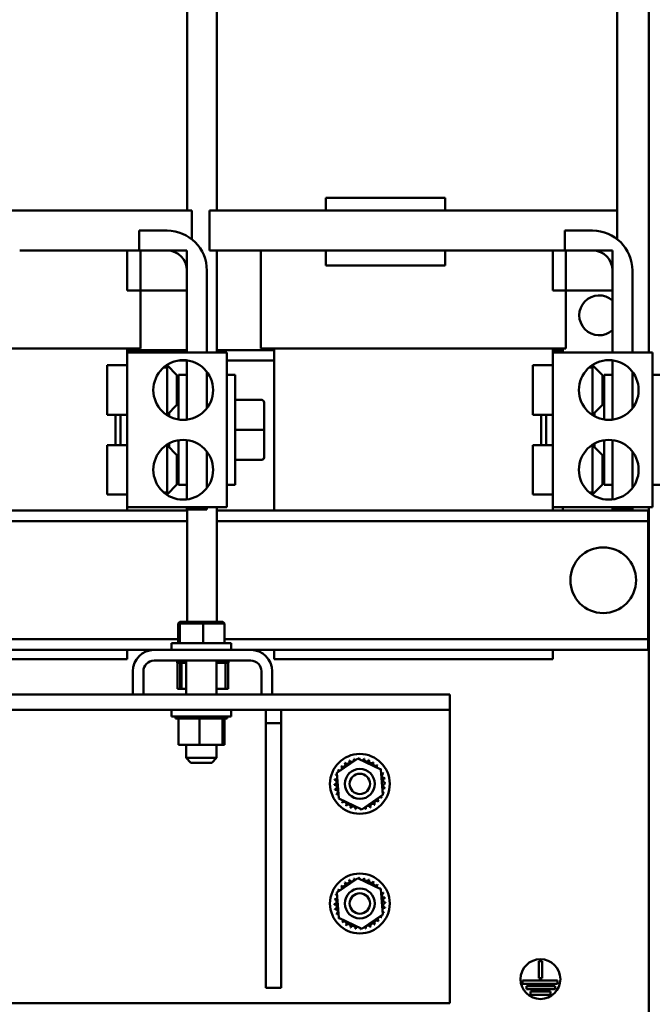
# Model space of a CAD drawing. Units: inches. Extents: x 4 to 172, y 2 to 134.
# Drawn here: x 28 to 36, y 87 to 99 of the extents above; entities that cross this region are included whole.
import ezdxf

# ---------------------------------------------------------------- set-up
doc = ezdxf.new("R2010")
doc.units = ezdxf.units.IN
doc.header["$LTSCALE"] = 8
doc.header["$MEASUREMENT"] = 0
for name, color, linetype, lineweight in [('Dimension (ANSI)', 7, 'Continuous', 25), ('Symbol (ANSI)', 7, 'Continuous', 25), ('Visible (ANSI)', 7, 'Continuous', 50)]:
    doc.layers.add(name, color=color, linetype=linetype, lineweight=lineweight)
doc.styles.add('Note Text (ANSI)', font='tahoma.ttf')
doc.dimstyles.new('Default (ANSI)', dxfattribs={"dimscale": 8, "dimtxt": 0.12, "dimasz": 0.098425, "dimexe": 0.125, "dimexo": 0.0625, "dimgap": 0.031496, "dimtad": 0, "dimtih": 1, "dimtoh": 1, "dimrnd": 1e-08, "dimzin": 0, "dimdsep": 46, "dimtxsty": 'Note Text (ANSI)', "dimcen": 0.09, "dimdle": 0.393701, "dimclrd": 256, "dimclre": 256, "dimclrt": 256, "dimadec": 0, "dimazin": 1, "dimtfac": 1, "dimtofl": 0, "dimtmove": 0, "dimatfit": 3, "dimfxl": 1, "dimtolj": 1, "dimtzin": 4, "dimlwd": -1, "dimlwe": -1, "dimarcsym": 0})
doc.dimstyles.new('Default (ANSI)$7', dxfattribs={"dimscale": 8, "dimtxt": 0.12, "dimasz": 0.098425, "dimexe": 0.125, "dimexo": 0.0625, "dimgap": 0.031496, "dimtad": 0, "dimtih": 1, "dimtoh": 1, "dimrnd": 1e-08, "dimzin": 0, "dimdsep": 46, "dimtxsty": 'Note Text (ANSI)', "dimcen": 0.09, "dimdle": 0.393701, "dimclrd": 256, "dimclre": 256, "dimclrt": 256, "dimadec": 0, "dimazin": 1, "dimtfac": 1, "dimtofl": 0, "dimtmove": 0, "dimatfit": 3, "dimfxl": 1, "dimtolj": 1, "dimtzin": 4, "dimlwd": -1, "dimlwe": -1, "dimarcsym": 0})

# ---------------------------------------------------------------- blocks, each defined once
blk = doc.blocks.new('*D29')
at = {"layer": 'Defpoints', "color": 0, "transparency": 16777216}
for p in [(34.847, 111.035), (44.865, 111.035), (36.097, 33.035)]:
    blk.add_point(p, dxfattribs=at)
at = {"layer": 'Dimension (ANSI)', "transparency": 16777216}
for p, q in [((35.347, 111.035), (45.865, 111.035)), ((44.865, 110.248), (44.865, 105.703)), ((44.865, 33.823), (44.865, 104.195)), ((36.597, 33.035), (45.865, 33.035))]:
    blk.add_line(p, q, dxfattribs=at)
for points in [[(44.734, 110.248), (44.996, 110.248), (44.865, 111.035)], [(44.734, 33.823), (44.996, 33.823), (44.865, 33.035)]]:
    blk.add_solid(points, dxfattribs=at)
at = {"layer": 'Dimension (ANSI)', "transparency": 16777216, "insert": (43.282, 105.451), "char_height": 0.96, "attachment_point": 1, "style": 'Note Text (ANSI)'}
blk.add_mtext('\\A1;78.00', dxfattribs=at)
blk = doc.blocks.new('*D30')
at = {"layer": 'Defpoints', "color": 0, "transparency": 16777216}
for p in [(35.204, 112.035), (47.129, 112.035), (35.204, 32.035)]:
    blk.add_point(p, dxfattribs=at)
at = {"layer": 'Dimension (ANSI)', "transparency": 16777216}
for p, q in [((35.704, 112.035), (48.129, 112.035)), ((47.129, 111.248), (47.129, 57.33)), ((47.129, 32.823), (47.129, 55.823)), ((35.704, 32.035), (48.129, 32.035))]:
    blk.add_line(p, q, dxfattribs=at)
for points in [[(46.997, 111.248), (47.26, 111.248), (47.129, 112.035)], [(46.997, 32.823), (47.26, 32.823), (47.129, 32.035)]]:
    blk.add_solid(points, dxfattribs=at)
at = {"layer": 'Dimension (ANSI)', "transparency": 16777216, "insert": (45.538, 57.078), "char_height": 0.96, "attachment_point": 1, "style": 'Note Text (ANSI)'}
blk.add_mtext('\\A1;80.00', dxfattribs=at)
blk = doc.blocks.new('*D31')
at = {"layer": 'Defpoints', "color": 0, "transparency": 16777216}
for p in [(33.972, 113.535), (49.692, 113.535), (35.204, 32.035)]:
    blk.add_point(p, dxfattribs=at)
at = {"layer": 'Dimension (ANSI)', "transparency": 16777216}
for p, q in [((34.472, 113.535), (50.692, 113.535)), ((49.692, 112.748), (49.692, 79.508)), ((49.692, 32.823), (49.692, 78)), ((35.704, 32.035), (50.692, 32.035))]:
    blk.add_line(p, q, dxfattribs=at)
for points in [[(49.561, 112.748), (49.824, 112.748), (49.692, 113.535)], [(49.561, 32.823), (49.824, 32.823), (49.692, 32.035)]]:
    blk.add_solid(points, dxfattribs=at)
at = {"layer": 'Dimension (ANSI)', "transparency": 16777216, "insert": (48.101, 79.256), "char_height": 0.96, "attachment_point": 1, "style": 'Note Text (ANSI)'}
blk.add_mtext('\\A1;81.50', dxfattribs=at)

msp = doc.modelspace()

# ---------------------------------------------------------------- linework, layer by layer
at = {"layer": 'Visible (ANSI)'}
for p, q in [((35.472, 104.883), (35.472, 94.967)), ((29.673, 96.748), (29.673, 103.054)), ((35.074, 101.773), (35.074, 96.748)), ((30.048, 96.748), (30.048, 101.575)), ((31.414, 96.908), (31.414, 96.748)), ((32.914, 96.908), (31.414, 96.908)), ((32.914, 96.908), (32.914, 96.748)), ((25.797, 96.748), (28.547, 96.748)), ((29.731, 96.748), (28.547, 96.748)), ((29.731, 96.39), (29.731, 96.748)), ((31.14, 96.748), (29.956, 96.748)), ((29.956, 96.248), (29.956, 96.748)), ((31.14, 96.748), (33.89, 96.748)), ((35.074, 96.748), (33.89, 96.748)), ((35.074, 96.39), (35.074, 96.748)), ((29.071, 96.498), (29.421, 96.498)), ((29.071, 96.248), (29.071, 96.498)), ((34.414, 96.498), (34.764, 96.498)), ((34.414, 96.248), (34.414, 96.498)), ((28.547, 96.248), (27.571, 96.248)), ((28.547, 96.248), (29.071, 96.248)), ((28.922, 96.248), (28.922, 95.748)), ((29.421, 96.248), (29.071, 96.248)), ((29.087, 96.248), (29.087, 95.748)), ((29.671, 96.248), (29.087, 96.248)), ((29.671, 95.748), (29.671, 96.248)), ((29.956, 96.248), (31.14, 96.248)), ((30.048, 94.967), (30.048, 96.248)), ((30.6, 96.248), (30.6, 95.018)), ((31.414, 96.248), (31.14, 96.248)), ((32.914, 96.248), (31.414, 96.248)), ((31.414, 96.248), (31.414, 96.058)), ((32.914, 96.248), (32.914, 96.058)), ((33.89, 96.248), (32.914, 96.248)), ((33.89, 96.248), (34.414, 96.248)), ((34.265, 96.248), (34.265, 95.748)), ((34.764, 96.248), (34.414, 96.248)), ((34.43, 96.248), (34.43, 95.748)), ((35.014, 96.248), (34.43, 96.248)), ((35.014, 95.748), (35.014, 96.248)), ((29.671, 94.967), (29.671, 95.998)), ((29.921, 95.998), (29.921, 94.967)), ((32.914, 96.058), (31.414, 96.058)), ((35.014, 94.967), (35.014, 95.998)), ((35.264, 95.998), (35.264, 94.967)), ((29.087, 95.748), (28.922, 95.748)), ((29.087, 95.748), (29.671, 95.748)), ((29.087, 95.018), (29.087, 95.748)), ((34.43, 95.748), (34.265, 95.748)), ((34.43, 95.748), (35.014, 95.748)), ((34.43, 95.018), (34.43, 95.748)), ((25.422, 95.018), (28.922, 95.018)), ((28.922, 94.967), (28.922, 95.018)), ((28.962, 95.018), (28.922, 95.018)), ((28.922, 94.998), (29.047, 94.998)), ((28.962, 95.018), (29.087, 95.018)), ((29.047, 94.998), (29.047, 95.018)), ((29.671, 94.998), (29.047, 94.998)), ((30.64, 94.998), (30.048, 94.998)), ((30.6, 95.018), (30.725, 95.018)), ((30.64, 94.998), (30.64, 95.018)), ((30.64, 94.998), (30.765, 94.998)), ((30.765, 95.018), (30.725, 95.018)), ((30.765, 92.988), (30.765, 95.018)), ((30.765, 95.018), (34.265, 95.018)), ((34.265, 94.967), (34.265, 95.018)), ((34.304, 95.018), (34.265, 95.018)), ((34.265, 94.998), (34.39, 94.998)), ((34.304, 95.018), (34.43, 95.018)), ((34.39, 94.998), (34.39, 95.018)), ((34.39, 94.998), (34.39, 94.967)), ((28.921, 94.967), (28.921, 93.029)), ((30.171, 94.967), (28.921, 94.967)), ((29.671, 94.868), (29.563, 94.868)), ((29.671, 94.126), (29.671, 94.87)), ((30.171, 94.967), (30.171, 93.029)), ((30.765, 94.868), (30.171, 94.868)), ((34.264, 94.967), (34.264, 93.029)), ((35.514, 94.967), (34.264, 94.967)), ((35.014, 94.126), (35.014, 94.87)), ((35.514, 94.967), (35.514, 93.029)), ((28.671, 94.808), (28.671, 94.188)), ((28.921, 94.808), (28.671, 94.808)), ((29.38, 94.782), (29.421, 94.782)), ((29.421, 94.813), (29.421, 94.782)), ((29.546, 94.683), (29.421, 94.808)), ((29.421, 94.188), (29.421, 94.782)), ((29.921, 94.269), (29.921, 94.727)), ((34.014, 94.808), (34.014, 94.188)), ((34.264, 94.808), (34.014, 94.808)), ((34.723, 94.782), (34.764, 94.782)), ((34.764, 94.813), (34.764, 94.782)), ((34.889, 94.683), (34.764, 94.808)), ((34.764, 94.188), (34.764, 94.782)), ((35.264, 94.269), (35.264, 94.727)), ((29.546, 94.683), (29.546, 94.313)), ((29.566, 94.127), (29.566, 94.688)), ((29.671, 94.688), (29.566, 94.688)), ((30.171, 94.688), (30.276, 94.688)), ((30.276, 94.688), (30.276, 93.308)), ((34.889, 94.683), (34.889, 94.313)), ((34.909, 94.127), (34.909, 94.688)), ((35.014, 94.688), (34.909, 94.688)), ((35.514, 94.688), (35.619, 94.688)), ((29.566, 94.428), (29.546, 94.428)), ((29.566, 94.427), (29.546, 94.427)), ((29.566, 94.426), (29.546, 94.426)), ((30.61, 94.373), (30.276, 94.373)), ((34.909, 94.428), (34.889, 94.428)), ((34.909, 94.427), (34.889, 94.427)), ((34.909, 94.426), (34.889, 94.426)), ((29.546, 94.313), (29.421, 94.188)), ((30.64, 93.998), (30.64, 94.343)), ((34.889, 94.313), (34.764, 94.188)), ((28.921, 94.188), (28.671, 94.188)), ((28.776, 93.808), (28.776, 94.188)), ((28.836, 94.188), (28.836, 93.808)), ((29.421, 94.188), (29.413, 94.188)), ((29.446, 94.168), (29.446, 94.213)), ((34.264, 94.188), (34.014, 94.188)), ((34.119, 93.808), (34.119, 94.188)), ((34.179, 94.188), (34.179, 93.808)), ((34.764, 94.188), (34.756, 94.188)), ((34.789, 94.168), (34.789, 94.213)), ((30.61, 93.998), (30.276, 93.998)), ((30.64, 93.653), (30.64, 93.998)), ((29.566, 93.308), (29.566, 93.868)), ((29.671, 93.126), (29.671, 93.87)), ((34.909, 93.308), (34.909, 93.868)), ((35.014, 93.126), (35.014, 93.87)), ((28.671, 93.808), (28.671, 93.188)), ((28.921, 93.808), (28.671, 93.808)), ((29.421, 93.808), (29.413, 93.808)), ((29.421, 93.213), (29.421, 93.808)), ((29.546, 93.683), (29.421, 93.808)), ((29.446, 93.783), (29.446, 93.828)), ((34.014, 93.808), (34.014, 93.188)), ((34.264, 93.808), (34.014, 93.808)), ((34.764, 93.808), (34.756, 93.808)), ((34.764, 93.213), (34.764, 93.808)), ((34.889, 93.683), (34.764, 93.808)), ((34.789, 93.783), (34.789, 93.828)), ((29.546, 93.683), (29.546, 93.313)), ((29.921, 93.269), (29.921, 93.727)), ((30.61, 93.623), (30.276, 93.623)), ((30.61, 93.623), (30.276, 93.623)), ((30.64, 93.653), (30.64, 93.653)), ((34.889, 93.683), (34.889, 93.313)), ((35.264, 93.269), (35.264, 93.727)), ((29.566, 93.568), (29.546, 93.568)), ((34.909, 93.568), (34.889, 93.568)), ((29.546, 93.313), (29.421, 93.188)), ((29.671, 93.308), (29.566, 93.308)), ((30.171, 93.308), (30.276, 93.308)), ((34.889, 93.313), (34.764, 93.188)), ((35.014, 93.308), (34.909, 93.308)), ((35.514, 93.308), (35.619, 93.308)), ((28.921, 93.188), (28.671, 93.188)), ((29.421, 93.213), (29.38, 93.213)), ((29.421, 93.213), (29.421, 93.183)), ((34.264, 93.188), (34.014, 93.188)), ((34.764, 93.213), (34.723, 93.213)), ((34.764, 93.213), (34.764, 93.183)), ((30.171, 93.029), (28.921, 93.029)), ((28.922, 92.988), (28.922, 93.029)), ((29.671, 92.998), (29.671, 93.029)), ((29.921, 92.998), (29.671, 92.998)), ((29.673, 91.591), (29.673, 92.998)), ((29.921, 93.029), (29.921, 92.998)), ((30.048, 91.591), (30.048, 93.029)), ((35.514, 93.029), (34.264, 93.029)), ((34.265, 92.988), (34.265, 93.029)), ((34.39, 92.988), (34.39, 93.029)), ((35.014, 92.998), (35.014, 93.029)), ((35.264, 92.998), (35.014, 92.998)), ((35.264, 93.029), (35.264, 92.998)), ((35.472, 93.029), (35.472, 69.044)), ((29.673, 92.988), (24.298, 92.988)), ((35.46, 92.988), (30.048, 92.988)), ((35.46, 92.854), (35.46, 92.988)), ((29.673, 92.854), (24.298, 92.854)), ((35.46, 92.854), (30.048, 92.854)), ((35.46, 92.724), (35.46, 92.854)), ((35.46, 91.502), (35.46, 92.724)), ((29.582, 91.591), (29.561, 91.571)), ((29.561, 91.571), (29.583, 91.571)), ((29.561, 91.323), (29.561, 91.571)), ((29.602, 91.591), (29.582, 91.591)), ((29.602, 91.591), (29.583, 91.571)), ((29.583, 91.571), (29.874, 91.571)), ((29.583, 91.323), (29.583, 91.571)), ((29.872, 91.591), (29.602, 91.591)), ((30.123, 91.591), (29.872, 91.591)), ((29.872, 91.591), (29.874, 91.571)), ((29.874, 91.571), (30.143, 91.571)), ((29.874, 91.323), (29.874, 91.571)), ((30.123, 91.591), (30.143, 91.571)), ((30.143, 91.323), (30.143, 91.571)), ((35.46, 91.372), (35.46, 91.502)), ((29.561, 91.372), (24.383, 91.372)), ((30.227, 91.323), (29.477, 91.323)), ((29.477, 91.323), (29.477, 91.238)), ((35.46, 91.372), (30.143, 91.372)), ((30.227, 91.323), (30.227, 91.238)), ((35.46, 91.238), (35.46, 91.372)), ((29.259, 91.238), (24.723, 91.238)), ((28.922, 91.123), (28.922, 91.238)), ((30.473, 91.238), (29.259, 91.238)), ((35.46, 91.238), (30.473, 91.238)), ((30.765, 91.123), (30.765, 91.238)), ((34.265, 91.123), (34.265, 91.238)), ((25.422, 91.123), (28.922, 91.123)), ((29.259, 91.104), (30.473, 91.104)), ((29.548, 91.078), (29.548, 91.104)), ((29.549, 91.078), (29.548, 91.078)), ((29.549, 91.078), (29.549, 91.104)), ((29.549, 91.078), (29.549, 91.104)), ((29.549, 91.078), (29.549, 91.104)), ((29.549, 91.078), (29.549, 91.104)), ((29.549, 91.078), (29.549, 91.078)), ((29.549, 91.078), (29.561, 91.078)), ((29.549, 91.078), (29.549, 91.078)), ((29.549, 91.078), (29.549, 91.078)), ((29.552, 90.749), (29.552, 91.078)), ((29.561, 91.078), (29.561, 91.104)), ((29.562, 91.078), (29.561, 91.078)), ((29.562, 91.078), (29.562, 91.104)), ((29.562, 91.078), (29.585, 91.078)), ((29.585, 91.078), (29.585, 91.104)), ((29.587, 91.078), (29.585, 91.078)), ((29.586, 90.749), (29.586, 91.078)), ((29.587, 91.078), (29.587, 91.104)), ((29.587, 91.078), (29.601, 91.078)), ((29.602, 91.078), (29.601, 91.078)), ((29.62, 91.078), (29.602, 91.078)), ((29.602, 90.749), (29.602, 91.078)), ((29.62, 91.078), (29.62, 91.104)), ((29.622, 91.078), (29.62, 91.078)), ((29.622, 91.078), (29.622, 91.104)), ((29.622, 91.078), (29.662, 91.078)), ((29.662, 91.104), (29.662, 90.678)), ((30.042, 91.104), (30.042, 90.678)), ((30.042, 91.078), (30.075, 91.078)), ((30.075, 91.078), (30.075, 91.104)), ((30.077, 91.078), (30.075, 91.078)), ((30.077, 91.078), (30.077, 91.104)), ((30.077, 91.078), (30.12, 91.078)), ((30.12, 91.078), (30.12, 91.104)), ((30.122, 91.078), (30.12, 91.078)), ((30.122, 91.078), (30.122, 91.104)), ((30.149, 91.078), (30.122, 91.078)), ((30.149, 91.078), (30.155, 91.078)), ((30.155, 91.078), (30.155, 91.104)), ((30.157, 91.078), (30.155, 91.078)), ((30.156, 90.749), (30.156, 91.078)), ((30.157, 91.078), (30.157, 91.104)), ((30.157, 91.078), (30.18, 91.078)), ((30.18, 91.078), (30.18, 91.104)), ((30.181, 91.078), (30.18, 91.078)), ((30.181, 91.078), (30.181, 91.104)), ((30.181, 91.078), (30.192, 91.078)), ((30.189, 90.749), (30.189, 91.078)), ((30.192, 91.078), (30.192, 91.104)), ((30.193, 91.078), (30.192, 91.078)), ((30.193, 91.078), (30.193, 91.104)), ((30.193, 91.078), (30.193, 91.104)), ((30.193, 91.078), (30.193, 91.078)), ((30.765, 91.123), (34.265, 91.123)), ((28.991, 90.97), (28.991, 90.678)), ((29.125, 90.97), (29.125, 90.678)), ((30.607, 90.97), (30.607, 90.678)), ((30.741, 90.97), (30.741, 90.678)), ((32.972, 90.678), (20.972, 90.678)), ((29.552, 90.749), (29.586, 90.749)), ((29.586, 90.749), (29.602, 90.749)), ((29.602, 90.749), (29.662, 90.749)), ((30.042, 90.749), (30.156, 90.749)), ((30.156, 90.749), (30.189, 90.749)), ((32.972, 90.488), (32.972, 90.678)), ((32.972, 90.488), (20.972, 90.488)), ((29.477, 90.403), (29.477, 90.488)), ((29.477, 90.403), (30.227, 90.403)), ((29.529, 90.377), (29.529, 90.403)), ((29.533, 90.377), (29.533, 90.403)), ((29.534, 90.377), (29.534, 90.403)), ((29.55, 90.377), (29.55, 90.403)), ((29.551, 90.377), (29.551, 90.403)), ((29.578, 90.377), (29.578, 90.403)), ((29.579, 90.377), (29.579, 90.403)), ((29.616, 90.377), (29.616, 90.403)), ((29.618, 90.377), (29.618, 90.403)), ((29.664, 90.377), (29.664, 90.403)), ((29.666, 90.377), (29.666, 90.403)), ((29.719, 90.377), (29.719, 90.403)), ((29.721, 90.377), (29.721, 90.403)), ((29.778, 90.377), (29.778, 90.403)), ((29.781, 90.377), (29.781, 90.403)), ((29.841, 90.377), (29.841, 90.403)), ((29.844, 90.377), (29.844, 90.403)), ((29.905, 90.377), (29.905, 90.403)), ((29.908, 90.377), (29.908, 90.403)), ((29.966, 90.377), (29.966, 90.403)), ((29.969, 90.377), (29.969, 90.403)), ((30.023, 90.377), (30.023, 90.403)), ((30.025, 90.377), (30.025, 90.403)), ((30.073, 90.377), (30.073, 90.403)), ((30.075, 90.377), (30.075, 90.403)), ((30.115, 90.377), (30.115, 90.403)), ((30.116, 90.377), (30.116, 90.403)), ((30.146, 90.377), (30.146, 90.403)), ((30.148, 90.377), (30.148, 90.403)), ((30.167, 90.377), (30.167, 90.403)), ((30.167, 90.377), (30.167, 90.403)), ((30.175, 90.377), (30.175, 90.403)), ((30.175, 90.377), (30.175, 90.403)), ((30.227, 90.403), (30.227, 90.488)), ((30.662, 90.488), (30.662, 90.318)), ((30.852, 90.488), (30.852, 90.318)), ((32.972, 90.298), (32.972, 90.488)), ((29.529, 90.377), (29.533, 90.377)), ((29.534, 90.377), (29.533, 90.377)), ((29.534, 90.377), (29.55, 90.377)), ((29.551, 90.377), (29.55, 90.377)), ((29.551, 90.377), (29.563, 90.377)), ((29.578, 90.377), (29.563, 90.377)), ((29.563, 90.048), (29.563, 90.377)), ((29.579, 90.377), (29.578, 90.377)), ((29.579, 90.377), (29.616, 90.377)), ((29.618, 90.377), (29.616, 90.377)), ((29.618, 90.377), (29.664, 90.377)), ((29.666, 90.377), (29.664, 90.377)), ((29.666, 90.377), (29.719, 90.377)), ((29.721, 90.377), (29.719, 90.377)), ((29.721, 90.377), (29.778, 90.377)), ((29.781, 90.377), (29.778, 90.377)), ((29.781, 90.377), (29.793, 90.377)), ((29.827, 90.377), (29.793, 90.377)), ((29.84, 90.377), (29.827, 90.377)), ((29.827, 90.048), (29.827, 90.377)), ((29.84, 90.377), (29.841, 90.377)), ((29.844, 90.377), (29.841, 90.377)), ((29.844, 90.377), (29.847, 90.377)), ((29.882, 90.377), (29.847, 90.377)), ((29.882, 90.377), (29.905, 90.377)), ((29.908, 90.377), (29.905, 90.377)), ((29.908, 90.377), (29.966, 90.377)), ((29.969, 90.377), (29.966, 90.377)), ((29.969, 90.377), (30.023, 90.377)), ((30.025, 90.377), (30.023, 90.377)), ((30.025, 90.377), (30.073, 90.377)), ((30.075, 90.377), (30.073, 90.377)), ((30.109, 90.377), (30.075, 90.377)), ((30.109, 90.377), (30.115, 90.377)), ((30.116, 90.377), (30.115, 90.377)), ((30.12, 90.377), (30.116, 90.377)), ((30.116, 90.048), (30.116, 90.377)), ((30.12, 90.377), (30.146, 90.377)), ((30.141, 90.048), (30.141, 90.377)), ((30.148, 90.377), (30.146, 90.377)), ((30.148, 90.377), (30.167, 90.377)), ((30.167, 90.377), (30.175, 90.377)), ((30.167, 90.377), (30.167, 90.377)), ((30.175, 90.377), (30.175, 90.377)), ((30.662, 90.318), (30.852, 90.318)), ((30.662, 86.998), (30.662, 90.318)), ((30.852, 90.318), (30.852, 86.998)), ((32.972, 86.808), (32.972, 90.298)), ((29.563, 90.048), (29.827, 90.048)), ((29.662, 90.048), (29.662, 89.883)), ((29.827, 90.048), (30.116, 90.048)), ((30.042, 90.048), (30.042, 89.883)), ((30.116, 90.048), (30.141, 90.048)), ((29.662, 89.883), (30.042, 89.883)), ((29.722, 89.823), (29.662, 89.883)), ((29.982, 89.823), (29.722, 89.823)), ((29.982, 89.823), (30.042, 89.883)), ((31.553, 89.696), (31.817, 89.877)), ((31.817, 89.877), (32.106, 89.739)), ((31.578, 89.376), (31.553, 89.696)), ((32.106, 89.739), (32.131, 89.42)), ((32.131, 89.42), (31.867, 89.238)), ((31.867, 89.238), (31.578, 89.376)), ((31.553, 88.196), (31.817, 88.377)), ((31.817, 88.377), (32.106, 88.239)), ((31.578, 87.876), (31.553, 88.196)), ((32.106, 88.239), (32.131, 87.92)), ((31.867, 87.738), (31.578, 87.876)), ((32.131, 87.92), (31.867, 87.738)), ((34.089, 87.122), (34.089, 87.334)), ((34.089, 87.334), (34.129, 87.334)), ((34.129, 87.334), (34.129, 87.122)), ((33.884, 87.052), (33.884, 87.092)), ((33.884, 87.092), (34.325, 87.092)), ((34.129, 87.122), (34.089, 87.122)), ((34.325, 87.092), (34.325, 87.052)), ((30.852, 86.998), (30.662, 86.998)), ((34.325, 87.052), (33.884, 87.052)), ((33.933, 86.982), (33.933, 87.022)), ((33.933, 87.022), (34.294, 87.022)), ((34.294, 86.982), (33.933, 86.982)), ((33.986, 86.912), (33.986, 86.952)), ((33.986, 86.952), (34.234, 86.952)), ((34.234, 86.952), (34.234, 86.912)), ((34.294, 87.022), (34.294, 86.982)), ((34.234, 86.912), (33.986, 86.912)), ((32.972, 86.808), (20.972, 86.808))]:
    msp.add_line(p, q, dxfattribs=at)
for centre, radius in [((29.624, 94.498), 0.375), ((34.967, 94.498), 0.375), ((29.624, 93.498), 0.375), ((34.967, 93.498), 0.375), ((34.897, 92.113), 0.412), ((31.842, 89.558), 0.375), ((31.842, 89.558), 0.188), ((31.842, 89.558), 0.128), ((31.842, 88.058), 0.375), ((31.842, 88.058), 0.188), ((31.842, 88.058), 0.128), ((34.109, 87.109), 0.25)]:
    msp.add_circle(centre, radius, dxfattribs=at)
for centre, radius, start, end in [((29.421, 95.998), 0.5, 0, 90), ((34.764, 95.998), 0.5, 0, 90), ((29.421, 95.998), 0.25, 0, 90), ((34.764, 95.998), 0.25, 0, 90), ((34.847, 95.435), 0.25, 48.1915, 311.8085), ((29.259, 90.97), 0.268, 90, 180), ((30.473, 90.97), 0.268, 0, 90), ((29.259, 90.97), 0.134, 90, 180), ((30.473, 90.97), 0.134, 0, 90), ((31.63, 89.802), 0.0302, 223.7068, 38.3552), ((31.842, 89.558), 0.323, 125.1326, 125.6795), ((31.682, 89.838), 0.0302, 212.4568, 27.1052), ((31.842, 89.558), 0.323, 113.8826, 114.4295), ((31.739, 89.864), 0.0302, 201.2068, 15.8552), ((31.842, 89.558), 0.323, 102.6326, 103.1795), ((31.801, 89.878), 0.0302, 189.9568, 233.5482), ((31.801, 89.878), 0.0302, 345.562, 4.6052), ((31.842, 89.558), 0.323, 91.3826, 91.9295), ((31.865, 89.88), 0.0302, 178.7068, 204.5292), ((31.865, 89.88), 0.0302, 284.4893, 353.3552), ((31.842, 89.558), 0.323, 80.1326, 80.6795), ((31.927, 89.87), 0.0302, 167.4568, 342.1052), ((31.842, 89.558), 0.323, 68.8826, 69.4295), ((31.986, 89.847), 0.0302, 156.2068, 330.8552), ((32.04, 89.814), 0.0302, 144.9568, 319.6052), ((31.842, 89.558), 0.323, 57.6326, 58.1795), ((32.086, 89.77), 0.0302, 133.7068, 193.2882), ((31.842, 89.558), 0.323, 46.3826, 46.9295), ((31.842, 89.558), 0.323, 158.8826, 159.4295), ((31.53, 89.643), 0.0302, 32.3365, 72.1052), ((31.553, 89.702), 0.0302, 246.2068, 273.6682), ((31.842, 89.558), 0.323, 147.6326, 148.1795), ((31.553, 89.702), 0.0302, 24.8275, 60.8552), ((31.587, 89.756), 0.0302, 234.9568, 49.6052), ((31.842, 89.558), 0.323, 136.3826, 136.9295), ((32.086, 89.77), 0.0302, 295.7303, 308.3552), ((32.123, 89.718), 0.0302, 122.4568, 131.2502), ((31.842, 89.558), 0.323, 35.1326, 35.6795), ((32.123, 89.718), 0.0302, 245.3028, 297.1052), ((32.149, 89.661), 0.0302, 111.2068, 285.8552), ((31.842, 89.558), 0.323, 23.8826, 24.4295), ((31.52, 89.58), 0.0302, 268.7068, 83.3552), ((31.842, 89.558), 0.323, 181.3826, 181.9295), ((31.522, 89.517), 0.0302, 279.9568, 94.6052), ((31.842, 89.558), 0.323, 170.1326, 170.6795), ((31.53, 89.643), 0.0302, 257.4568, 336.682), ((32.163, 89.599), 0.0302, 99.9568, 274.6052), ((32.165, 89.536), 0.0302, 88.7068, 263.3552), ((31.842, 89.558), 0.323, 12.6326, 13.1795), ((31.842, 89.558), 0.323, 1.3826, 1.9295), ((31.842, 89.558), 0.323, 192.6326, 193.1795), ((31.536, 89.455), 0.0302, 291.2068, 105.8552), ((31.842, 89.558), 0.323, 203.8826, 204.4295), ((31.562, 89.397), 0.0302, 65.3028, 117.1052), ((32.154, 89.473), 0.0302, 77.4568, 156.682), ((32.154, 89.473), 0.0302, 212.3365, 252.1052), ((32.131, 89.414), 0.0302, 66.2068, 93.6682), ((31.842, 89.558), 0.323, 338.8826, 339.4295), ((31.842, 89.558), 0.323, 350.1326, 350.6795), ((31.562, 89.397), 0.0302, 302.4568, 311.2502), ((31.842, 89.558), 0.323, 215.1326, 215.6795), ((31.598, 89.346), 0.0302, 115.7303, 128.3552), ((31.598, 89.346), 0.0302, 313.7068, 13.2882), ((31.842, 89.558), 0.323, 226.3826, 226.9295), ((31.644, 89.302), 0.0302, 324.9568, 139.6052), ((31.698, 89.269), 0.0302, 336.2068, 150.8552), ((32.003, 89.277), 0.0302, 32.4568, 207.1052), ((32.054, 89.314), 0.0302, 43.7068, 218.3552), ((31.842, 89.558), 0.323, 305.1326, 305.6795), ((32.098, 89.36), 0.0302, 54.9568, 229.6052), ((31.842, 89.558), 0.323, 316.3826, 316.9295), ((32.131, 89.414), 0.0302, 204.8275, 240.8552), ((31.842, 89.558), 0.323, 327.6326, 328.1795), ((31.842, 89.558), 0.323, 237.6326, 238.1795), ((31.842, 89.558), 0.323, 248.8826, 249.4295), ((31.757, 89.246), 0.0302, 347.4568, 162.1052), ((31.842, 89.558), 0.323, 260.1326, 260.6795), ((31.82, 89.236), 0.0302, 104.4893, 173.3552), ((31.82, 89.236), 0.0302, 358.7068, 24.5292), ((31.842, 89.558), 0.323, 271.3826, 271.9295), ((31.883, 89.237), 0.0302, 165.562, 184.6052), ((31.883, 89.237), 0.0302, 9.9568, 53.5482), ((31.842, 89.558), 0.323, 282.6326, 283.1795), ((31.945, 89.252), 0.0302, 21.2068, 195.8552), ((31.842, 89.558), 0.323, 293.8826, 294.4295), ((31.63, 88.302), 0.0302, 223.7068, 38.3552), ((31.842, 88.058), 0.323, 125.1326, 125.6795), ((31.682, 88.338), 0.0302, 212.4568, 27.1052), ((31.842, 88.058), 0.323, 113.8826, 114.4295), ((31.739, 88.364), 0.0302, 201.2068, 15.8552), ((31.842, 88.058), 0.323, 102.6326, 103.1795), ((31.801, 88.378), 0.0302, 189.9568, 233.5482), ((31.801, 88.378), 0.0302, 345.562, 4.6052), ((31.842, 88.058), 0.323, 91.3826, 91.9295), ((31.865, 88.38), 0.0302, 178.7068, 204.5292), ((31.865, 88.38), 0.0302, 284.4893, 353.3552), ((31.842, 88.058), 0.323, 80.1326, 80.6795), ((31.927, 88.37), 0.0302, 167.4568, 342.1052), ((31.842, 88.058), 0.323, 68.8826, 69.4295), ((31.986, 88.347), 0.0302, 156.2068, 330.8552), ((32.04, 88.314), 0.0302, 144.9568, 319.6052), ((31.842, 88.058), 0.323, 57.6326, 58.1795), ((31.842, 88.058), 0.323, 147.6326, 148.1795), ((31.553, 88.202), 0.0302, 24.8275, 60.8552), ((31.587, 88.256), 0.0302, 234.9568, 49.6052), ((31.842, 88.058), 0.323, 136.3826, 136.9295), ((32.086, 88.27), 0.0302, 133.7068, 193.2882), ((31.842, 88.058), 0.323, 46.3826, 46.9295), ((32.086, 88.27), 0.0302, 295.7303, 308.3552), ((32.123, 88.218), 0.0302, 122.4568, 131.2502), ((31.842, 88.058), 0.323, 35.1326, 35.6795), ((32.123, 88.218), 0.0302, 245.3028, 297.1052), ((32.149, 88.161), 0.0302, 111.2068, 285.8552), ((31.842, 88.058), 0.323, 23.8826, 24.4295), ((31.52, 88.08), 0.0302, 268.7068, 83.3552), ((31.842, 88.058), 0.323, 170.1326, 170.6795), ((31.53, 88.143), 0.0302, 257.4568, 336.682), ((31.842, 88.058), 0.323, 158.8826, 159.4295), ((31.53, 88.143), 0.0302, 32.3365, 72.1052), ((31.553, 88.202), 0.0302, 246.2068, 273.6682), ((32.163, 88.099), 0.0302, 99.9568, 274.6052), ((32.165, 88.036), 0.0302, 88.7068, 263.3552), ((31.842, 88.058), 0.323, 12.6326, 13.1795), ((31.842, 88.058), 0.323, 1.3826, 1.9295), ((31.842, 88.058), 0.323, 181.3826, 181.9295), ((31.522, 88.017), 0.0302, 279.9568, 94.6052), ((31.842, 88.058), 0.323, 192.6326, 193.1795), ((31.536, 87.955), 0.0302, 291.2068, 105.8552), ((32.154, 87.973), 0.0302, 77.4568, 156.682), ((32.154, 87.973), 0.0302, 212.3365, 252.1052), ((32.131, 87.914), 0.0302, 66.2068, 93.6682), ((31.842, 88.058), 0.323, 338.8826, 339.4295), ((31.842, 88.058), 0.323, 350.1326, 350.6795), ((31.842, 88.058), 0.323, 203.8826, 204.4295), ((31.562, 87.897), 0.0302, 65.3028, 117.1052), ((31.562, 87.897), 0.0302, 302.4568, 311.2502), ((31.842, 88.058), 0.323, 215.1326, 215.6795), ((31.598, 87.846), 0.0302, 115.7303, 128.3552), ((31.598, 87.846), 0.0302, 313.7068, 13.2882), ((31.842, 88.058), 0.323, 226.3826, 226.9295), ((31.644, 87.802), 0.0302, 324.9568, 139.6052), ((32.003, 87.777), 0.0302, 32.4568, 207.1052), ((32.054, 87.814), 0.0302, 43.7068, 218.3552), ((32.098, 87.86), 0.0302, 54.9568, 229.6052), ((31.842, 88.058), 0.323, 316.3826, 316.9295), ((32.131, 87.914), 0.0302, 204.8275, 240.8552), ((31.842, 88.058), 0.323, 327.6326, 328.1795), ((31.842, 88.058), 0.323, 237.6326, 238.1795), ((31.698, 87.769), 0.0302, 336.2068, 150.8552), ((31.842, 88.058), 0.323, 248.8826, 249.4295), ((31.757, 87.746), 0.0302, 347.4568, 162.1052), ((31.842, 88.058), 0.323, 260.1326, 260.6795), ((31.82, 87.736), 0.0302, 104.4893, 173.3552), ((31.82, 87.736), 0.0302, 358.7068, 24.5292), ((31.842, 88.058), 0.323, 271.3826, 271.9295), ((31.883, 87.737), 0.0302, 165.562, 184.6052), ((31.883, 87.737), 0.0302, 9.9568, 53.5482), ((31.842, 88.058), 0.323, 282.6326, 283.1795), ((31.945, 87.752), 0.0302, 21.2068, 195.8552), ((31.842, 88.058), 0.323, 293.8826, 294.4295), ((31.842, 88.058), 0.323, 305.1326, 305.6795)]:
    msp.add_arc(centre, radius, start, end, dxfattribs=at)
for centre, major_axis, ratio, start_param, end_param in [((30.61, 94.343), (0, -0.03), 0.999498, 1.570796, 3.141593), ((30.61, 93.998), (-0.03, 0), 0.001006, 3.141593, 4.712389), ((30.61, 93.653), (-0.03, 0), 0.999497, 1.570796, 3.141593), ((30.61, 93.653), (0, 0.03), 0.999498, 3.141593, 4.712389)]:
    msp.add_ellipse(centre, major_axis=major_axis, ratio=ratio, start_param=start_param, end_param=end_param, dxfattribs=at)

# ---------------------------------------------------------------- dimensions: what is measured, and where the dimension line sits
at = {"layer": 'Dimension (ANSI)'}
for base, p1, p2, picture, middle in [((49.692, 113.535), (35.204, 32.035), (33.972, 113.535), '*D31', (49.692, 78.754)), ((47.129, 112.035), (35.204, 32.035), (35.204, 112.035), '*D30', (47.129, 56.577)), ((44.865, 111.035), (36.097, 33.035), (34.847, 111.035), '*D29', (44.865, 104.949))]:
    dim = msp.add_linear_dim(base=base, p1=p1, p2=p2, angle=90, dimstyle='Default (ANSI)', override={"dimgap": 0.031496, "dimdec": 2, "dimtol": 0, "dimlim": 0, "dimtp": 0, "dimtm": 0, "dimtdec": 2, "dimatfit": 1}, dxfattribs=at)
    dim.commit()
    dim.dimension.update_dxf_attribs({"geometry": picture, "text_midpoint": middle, "dimtype": 160})

# ---------------------------------------------------------------- leaders
at = {"layer": 'Symbol (ANSI)', "annotation_type": 0, "has_hookline": 1, "hookline_direction": 0, "text_width": 0.413}
msp.add_leader([(34.972, 84.779), (49.541, 90.475), (50.328, 90.475)], dimstyle='Default (ANSI)$7', override={"dimtad": 0}, dxfattribs=at)

doc.saveas('drawing.dxf')
